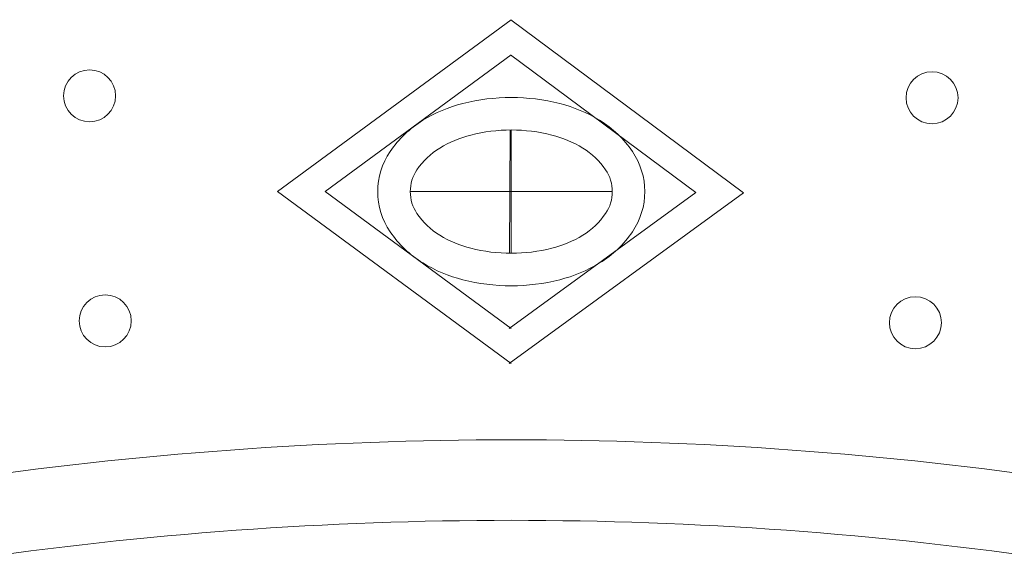
# Model space of a CAD drawing. Units: millimetres. Extents: x 108.6 to 182.4, y 191.9 to 214.8.
# Drawn here: x 109.6 to 109.6, y 193 to 193 of the extents above; entities that cross this region are included whole.
import ezdxf

# ---------------------------------------------------------------- set-up
doc = ezdxf.new("R2010")
doc.units = ezdxf.units.MM
doc.layers.add('Cajetin', color=7, linetype='Continuous', lineweight=13)

msp = doc.modelspace()

# ---------------------------------------------------------------- linework, layer by layer
at = {"layer": 'Cajetin'}
for p, q in [((109.6234824862399, 193.037978923664), (109.612235119958, 193.0297057459644)), ((109.6234536356602, 193.0379789891414), (109.6346633336874, 193.0296548442805)), ((109.6234824862399, 193.0362914458595), (109.6145292421977, 193.0297057459644)), ((109.6234459761101, 193.0362915287207), (109.6323692350806, 193.0296652574222)), ((109.623429551691, 193.0326730976716), (109.6234026148506, 193.0267386956653)), ((109.6234824862399, 193.0326729775346), (109.6234824862399, 193.0267385143942)), ((109.6234824862399, 193.0214325682648), (109.612235119958, 193.0297057459644)), ((109.6234824862399, 193.0231200460692), (109.6145292421977, 193.0297057459644)), ((109.6186177607254, 193.0297057459644), (109.6283472117544, 193.0297057459644)), ((109.6233785308815, 193.0214328041955), (109.6346633336874, 193.0296548442805)), ((109.6233861904315, 193.0231202646162), (109.6323692350806, 193.0296652574222))]:
    msp.add_line(p, q, dxfattribs=at)
for centre, radius in [((109.6031806423288, 193.0343147719258), 0.001251361387721403), ((109.6437386386528, 193.0342227240109), 0.001251361387707512), ((109.6039321534407, 193.0234868513428), 0.001251361387714458), ((109.6429379867815, 193.0233983261208), 0.001251361387718625)]:
    msp.add_circle(centre, radius, dxfattribs=at)
for centre, radius, start, end in [((109.6234824862399, 193.0247244287081), 0.009511792057873128, 90, 104.1789973042803), ((109.6234824862399, 193.0247244287081), 0.00951179205786757, 75.82100269571971, 90), ((109.6228614844886, 193.0271823920998), 0.006976594390896514, 104.1789973042803, 121.3810366826893), ((109.6241034879913, 193.0271823920998), 0.006976594390871509, 58.61896331731069, 75.82100269571971), ((109.6219155568674, 193.0287332242886), 0.00516004283882557, 121.3810366826893, 145.8197283685159), ((109.6234824862399, 193.0247244287081), 0.007948548826483584, 90, 104.1789973042803), ((109.6234824862399, 193.0247244287081), 0.007948548826462749, 75.82100269571971, 90), ((109.6250494156125, 193.0287332242886), 0.005160042838838073, 34.18027163148405, 58.61896331731069), ((109.6228614844886, 193.0271823920998), 0.005413351159484745, 104.1789973042803, 121.3810366826893), ((109.6241034879913, 193.0271823920998), 0.005413351159495856, 58.61896331731069, 75.82100269571971), ((109.6219155568674, 193.0287332242885), 0.003596799607437416, 121.3810366826893, 145.8197283685159), ((109.6250494156125, 193.0287332242885), 0.003596799607444363, 34.18027163148405, 58.61896331731069), ((109.6204834742428, 193.0297057459644), 0.003428956748249249, 145.8197283685159, 180), ((109.6264814982371, 193.0297057459644), 0.003428956748233969, 0, 34.18027163148405), ((109.6204834742428, 193.0297057459644), 0.001865713516858316, 145.8197283685159, 180), ((109.6264814982371, 193.0297057459644), 0.001865713516862484, 0, 34.18027163148405), ((109.6204834742428, 193.0297057459644), 0.003428956748249249, 180, 214.180271631484), ((109.6204834742428, 193.0297057459644), 0.001865713516858316, 180, 214.180271631484), ((109.6264814982371, 193.0297057459644), 0.001865713516862484, 325.8197283685159, 0), ((109.6264814982371, 193.0297057459644), 0.003428956748264529, 325.8197283685159, 0), ((109.6219155568674, 193.0306782676402), 0.003596799607436028, 214.180271631484, 238.6189633173107), ((109.6250494156125, 193.0306782676402), 0.003596799607438805, 301.3810366826805, 325.8197283685159), ((109.6219155568674, 193.0306782676402), 0.005160042838818626, 214.180271631484, 238.6189633173107), ((109.6228614844886, 193.032229099829), 0.005413351159493077, 238.6189633173107, 255.8210026957201), ((109.6241034879913, 193.032229099829), 0.005413351159493077, 284.1789973042799, 301.3810366826805), ((109.6250494156125, 193.0306782676402), 0.005160042838817236, 301.3810366826805, 325.8197283685159), ((109.6234824862399, 193.0346870632206), 0.00794854882648914, 255.8210026957201, 270), ((109.6234824862399, 193.0346870632206), 0.007948548826462749, 270, 284.1789973042799), ((109.6228614844886, 193.032229099829), 0.006976594390890957, 238.6189633173107, 255.8210026957201), ((109.6241034879913, 193.032229099829), 0.006976594390871509, 284.1789973042799, 301.3810366826805), ((109.6234824862399, 193.0346870632206), 0.00951179205787452, 255.8210026957201, 270), ((109.6234824862399, 193.0346870632206), 0.009511792057875905, 270, 284.1789973042799), ((109.6234824862399, 192.8315469407794), 0.1862168719596558, 90, 98.32953292669049), ((109.6234824862399, 192.8315469407793), 0.1862168719596433, 81.67046707331596, 90), ((109.6234824862399, 192.8315469407793), 0.1823427474297429, 90, 98.32953292669049), ((109.6234824862399, 192.8315469407793), 0.1823427474296901, 81.67046707331596, 90)]:
    msp.add_arc(centre, radius, start, end, dxfattribs=at)

doc.saveas('drawing.dxf')
